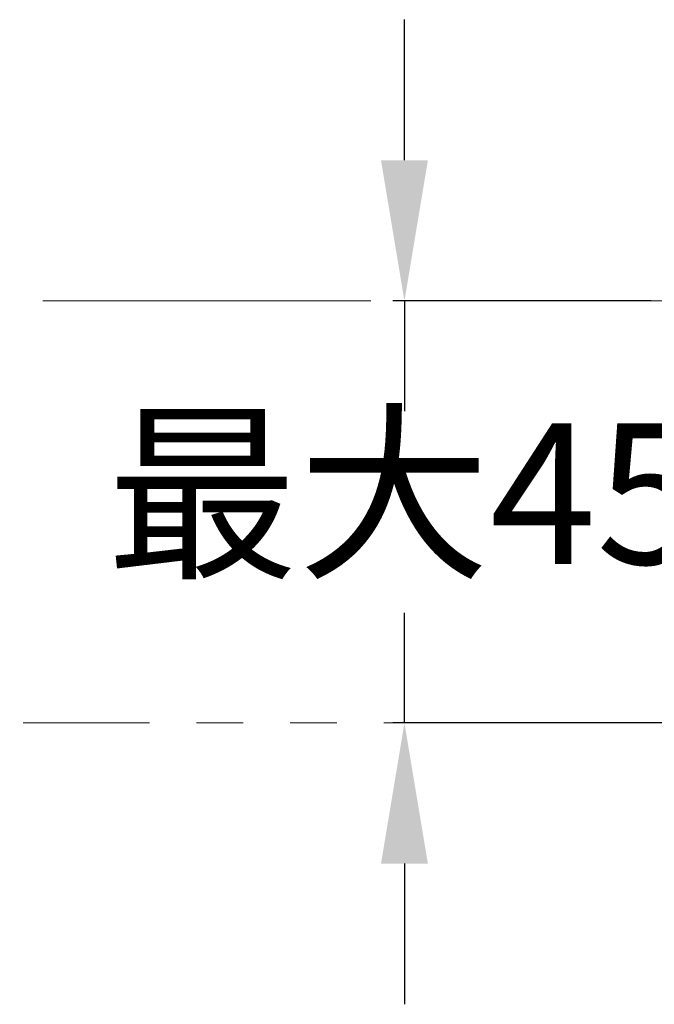
# Model space of a CAD drawing. Units: millimetres. Extents: x 0 to 1050, y 0 to 1485.
# Drawn here: x 811 to 879, y 441 to 546 of the extents above; entities that cross this region are included whole.
import ezdxf

# ---------------------------------------------------------------- set-up
doc = ezdxf.new("R2010")
doc.units = ezdxf.units.MM
doc.header["$PDMODE"] = 3
doc.linetypes.add('HIDDEN', pattern=[0.375, 0.25, -0.125])
doc.linetypes.add('PHANTOM', pattern=[60, 35, -5, 5, -5, 5, -5])
doc.layers.add('繪圖線', color=7, linetype='Continuous')
doc.layers.add('虛線', color=6, linetype='HIDDEN', lineweight=15)
doc.styles.get("Standard").update_dxf_attribs({"font": 'Microsoft JhengHei.ttf'})
doc.dimstyles.new('ISO-25', dxfattribs={"dimtxt": 15, "dimasz": 15, "dimexe": 1.25, "dimexo": 2, "dimgap": 2, "dimtad": 1, "dimtih": 1, "dimtoh": 1, "dimdec": 1, "dimdsep": 46, "dimtxsty": 'Standard', "dimcen": 2.5, "dimclrd": 3, "dimclre": 3, "dimclrt": 2, "dimadec": 0, "dimazin": 2, "dimtfac": 1, "dimtdec": 1, "dimtmove": 0, "dimatfit": 3, "dimfxl": 0, "dimarcsym": 0})

# ---------------------------------------------------------------- blocks, each defined once
blk = doc.blocks.new('*D107')
at = {"layer": 'Defpoints', "color": 0}
for p in [(880.51, 515.66), (852.17, 470.66), (884.96, 470.66)]:
    blk.add_point(p, dxfattribs=at)
at = {"layer": '繪圖線', "color": 3, "lineweight": -2}
for p, q in [((852.17, 530.66), (852.17, 545.66)), ((878.51, 515.66), (850.92, 515.66)), ((852.17, 515.66), (852.17, 503.91)), ((852.17, 470.66), (852.17, 482.4)), ((882.96, 470.66), (850.92, 470.66)), ((852.17, 455.66), (852.17, 440.66))]:
    blk.add_line(p, q, dxfattribs=at)
at = {"layer": '繪圖線', "color": 3}
for points in [[(849.67, 530.66), (854.67, 530.66), (852.17, 515.66)], [(849.67, 455.66), (854.67, 455.66), (852.17, 470.66)]]:
    blk.add_solid(points, dxfattribs=at)
at = {"layer": '繪圖線', "color": 2, "insert": (852.17, 493.16), "char_height": 15, "attachment_point": 5}
blk.add_mtext('最大45', dxfattribs=at)

msp = doc.modelspace()

# ---------------------------------------------------------------- linework, layer by layer
at = {"layer": '虛線', "color": 6, "linetype": 'PHANTOM', "lineweight": 15}
for p, q in [((633.59, 515.66), (987.91, 515.66)), ((884.96, 470.66), (811.46, 470.66))]:
    msp.add_line(p, q, dxfattribs=at)

# ---------------------------------------------------------------- dimensions: what is measured, and where the dimension line sits
at = {"layer": '繪圖線'}
dim = msp.add_linear_dim(base=(852.17, 470.66), p1=(880.51, 515.66), p2=(884.96, 470.66), angle=90, text='最大<>', dimstyle='ISO-25', dxfattribs=at)
dim.commit()
dim.dimension.update_dxf_attribs({"geometry": '*D107', "text_midpoint": (852.17, 493.16), "dimtype": 160})

doc.saveas('drawing.dxf')
